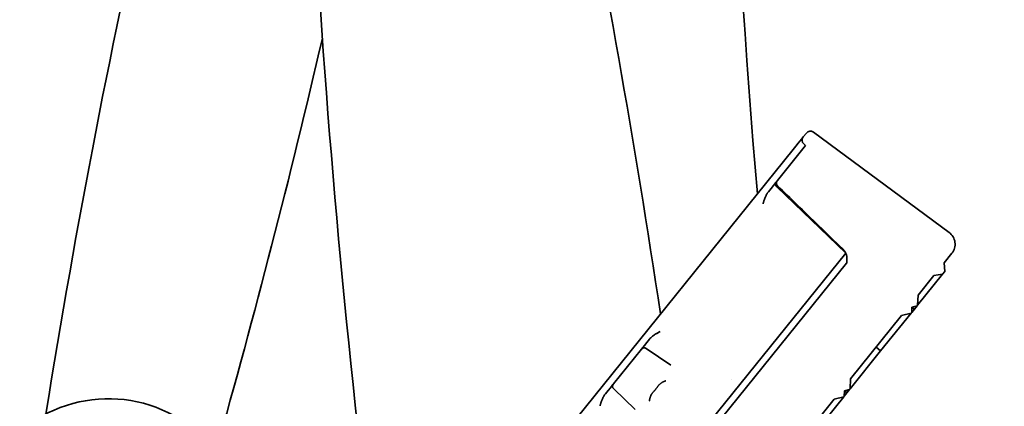
# Model space of a CAD drawing. Units: millimetres. Extents: x 0 to 26431, y 0 to 8410.
# Drawn here: x 4432 to 4567, y 3805 to 3858 of the extents above; entities that cross this region are included whole.
import ezdxf

# ---------------------------------------------------------------- set-up
doc = ezdxf.new("R2010")
doc.units = ezdxf.units.MM
doc.header["$LTSCALE"] = 10
doc.layers.add('Visible Edges(ISO)', color=7, linetype='Continuous', lineweight=35)

msp = doc.modelspace()

# ---------------------------------------------------------------- linework, layer by layer
at = {"layer": 'Visible Edges(ISO)'}
for p, q in [((4538.388, 3840.643), (4538.85, 3841.215)), ((4538.85, 3841.215), (4539.021, 3841.428)), ((4539.021, 3841.428), (4539.08, 3841.501)), ((4539.08, 3841.501), (4539.083, 3841.504)), ((4539.508, 3842.031), (4539.083, 3841.504)), ((4559.032, 3828.465), (4540.469, 3842.155)), ((4539.407, 3840.314), (4535.551, 3835.536)), ((4537.705, 3839.797), (4538.06, 3840.237)), ((4538.06, 3840.237), (4538.388, 3840.643)), ((4539.151, 3840.552), (4539.407, 3840.314)), ((4506.05, 3800.58), (4537.705, 3839.797)), ((4534.326, 3834.019), (4534.697, 3834.479)), ((4535.003, 3834.857), (4534.697, 3834.479)), ((4535.003, 3834.857), (4535.352, 3835.29)), ((4535.422, 3835.376), (4535.352, 3835.29)), ((4535.422, 3835.376), (4535.551, 3835.536)), ((4535.464, 3834.702), (4544.898, 3825.62)), ((4526.418, 3802.727), (4544.897, 3825.621)), ((4558.358, 3824.307), (4559.401, 3825.599)), ((4545.001, 3824.236), (4527.908, 3803.059)), ((4558.431, 3823.123), (4558.358, 3824.307)), ((4558.116, 3822.734), (4554.711, 3818.515)), ((4554.778, 3819.871), (4556.944, 3822.556)), ((4556.944, 3822.556), (4558.116, 3822.734)), ((4558.116, 3822.734), (4558.431, 3823.123)), ((4554.711, 3818.515), (4554.778, 3819.871)), ((4553.948, 3818.244), (4554.642, 3818.43)), ((4554.642, 3818.43), (4554.279, 3817.98)), ((4554.642, 3818.43), (4554.711, 3818.515)), ((4545.551, 3808.44), (4552.529, 3817.086)), ((4553.841, 3817.437), (4549.663, 3812.261)), ((4552.529, 3817.086), (4553.841, 3817.437)), ((4553.841, 3817.437), (4553.913, 3817.527)), ((4553.913, 3817.527), (4553.948, 3818.244)), ((4554.279, 3817.98), (4553.913, 3817.527)), ((4554.279, 3817.98), (4553.95, 3818.245)), ((4517.132, 3812.717), (4517.379, 3813.023)), ((4517.676, 3813.39), (4517.379, 3813.023)), ((4517.676, 3813.39), (4518.042, 3813.844)), ((4513.125, 3807.752), (4516.946, 3812.486)), ((4517.132, 3812.717), (4516.946, 3812.487)), ((4517.614, 3812.587), (4520.981, 3810.323)), ((4549.663, 3812.261), (4545.484, 3807.084)), ((4549.04, 3812.763), (4549.663, 3812.261)), ((4512.706, 3807.233), (4513.055, 3807.666)), ((4513.125, 3807.752), (4513.055, 3807.666)), ((4545.484, 3807.084), (4545.551, 3808.44)), ((4512.029, 3806.395), (4512.4, 3806.855)), ((4512.706, 3807.233), (4512.4, 3806.855)), ((4513.167, 3807.078), (4516.09, 3804.264)), ((4544.687, 3806.096), (4544.722, 3806.813)), ((4545.052, 3806.549), (4544.687, 3806.096)), ((4544.722, 3806.813), (4545.416, 3806.999)), ((4545.052, 3806.549), (4544.724, 3806.814)), ((4545.416, 3806.999), (4545.052, 3806.549)), ((4545.416, 3806.999), (4545.484, 3807.084)), ((4536.324, 3797.009), (4543.303, 3805.655)), ((4544.614, 3806.006), (4540.436, 3800.83)), ((4543.303, 3805.655), (4544.614, 3806.006)), ((4544.614, 3806.006), (4544.687, 3806.096))]:
    msp.add_line(p, q, dxfattribs=at)
at = {"layer": 'Visible Edges(ISO)', "flags": 128}
for points in [[(4535.551, 3835.536), (4535.533, 3835.512), (4535.515, 3835.485), (4535.498, 3835.457), (4535.483, 3835.428), (4535.469, 3835.399), (4535.458, 3835.369), (4535.448, 3835.34), (4535.441, 3835.31), (4535.435, 3835.278), (4535.431, 3835.246), (4535.428, 3835.213), (4535.428, 3835.181), (4535.429, 3835.15), (4535.432, 3835.12), (4535.438, 3835.088), (4535.446, 3835.057), (4535.456, 3835.026), (4535.467, 3834.995), (4535.48, 3834.967), (4535.495, 3834.94), (4535.512, 3834.913), (4535.531, 3834.887), (4535.552, 3834.862), (4535.574, 3834.838)], [(4535.574, 3834.838), (4535.899, 3834.523), (4536.227, 3834.205), (4536.558, 3833.883), (4536.894, 3833.557), (4537.233, 3833.228), (4537.576, 3832.895), (4537.923, 3832.558), (4538.274, 3832.218), (4538.629, 3831.873), (4538.989, 3831.525), (4539.352, 3831.173), (4539.72, 3830.817), (4540.091, 3830.456), (4540.468, 3830.092), (4540.848, 3829.723), (4541.234, 3829.349), (4541.624, 3828.972), (4542.018, 3828.59), (4542.417, 3828.203), (4542.821, 3827.812), (4543.23, 3827.416), (4543.644, 3827.016), (4544.063, 3826.61), (4544.488, 3826.199)], [(4533.591, 3832.367), (4533.616, 3832.45), (4533.641, 3832.532), (4533.666, 3832.613), (4533.692, 3832.693), (4533.717, 3832.772), (4533.743, 3832.85), (4533.77, 3832.926), (4533.797, 3833.002), (4533.824, 3833.077), (4533.852, 3833.15), (4533.881, 3833.222), (4533.91, 3833.292), (4533.94, 3833.362), (4533.971, 3833.429), (4534.002, 3833.496), (4534.035, 3833.561), (4534.068, 3833.624), (4534.102, 3833.685), (4534.137, 3833.745), (4534.173, 3833.803), (4534.209, 3833.86), (4534.247, 3833.915), (4534.286, 3833.967), (4534.326, 3834.019)], [(4544.488, 3826.2), (4544.529, 3826.158), (4544.569, 3826.116), (4544.608, 3826.072), (4544.645, 3826.027), (4544.681, 3825.981), (4544.716, 3825.934), (4544.749, 3825.886), (4544.78, 3825.837), (4544.811, 3825.787), (4544.84, 3825.736), (4544.868, 3825.683), (4544.894, 3825.63), (4544.919, 3825.575), (4544.942, 3825.52), (4544.964, 3825.464), (4544.983, 3825.407), (4545.001, 3825.351), (4545.016, 3825.294), (4545.029, 3825.237), (4545.04, 3825.179), (4545.048, 3825.12), (4545.053, 3825.062), (4545.054, 3825.003), (4545.053, 3824.944)], [(4545.042, 3824.382), (4545.043, 3824.375), (4545.042, 3824.369), (4545.042, 3824.362), (4545.042, 3824.356), (4545.042, 3824.349), (4545.041, 3824.343), (4545.04, 3824.336), (4545.04, 3824.33), (4545.038, 3824.323), (4545.037, 3824.317), (4545.036, 3824.31), (4545.034, 3824.304), (4545.033, 3824.298), (4545.031, 3824.292), (4545.029, 3824.286), (4545.027, 3824.28), (4545.024, 3824.274), (4545.021, 3824.268), (4545.019, 3824.262), (4545.016, 3824.257), (4545.012, 3824.251), (4545.009, 3824.246), (4545.005, 3824.241), (4545.001, 3824.236)], [(4545.052, 3824.944), (4545.051, 3824.915), (4545.049, 3824.886), (4545.048, 3824.857), (4545.047, 3824.828), (4545.046, 3824.799), (4545.045, 3824.771), (4545.044, 3824.743), (4545.043, 3824.715), (4545.043, 3824.688), (4545.042, 3824.661), (4545.042, 3824.635), (4545.041, 3824.61), (4545.041, 3824.585), (4545.041, 3824.561), (4545.041, 3824.538), (4545.041, 3824.516), (4545.041, 3824.495), (4545.041, 3824.475), (4545.041, 3824.457), (4545.042, 3824.439), (4545.042, 3824.423), (4545.042, 3824.408), (4545.042, 3824.394), (4545.042, 3824.382)], [(4518.042, 3813.844), (4518.084, 3813.895), (4518.128, 3813.944), (4518.174, 3813.993), (4518.222, 3814.041), (4518.271, 3814.089), (4518.323, 3814.136), (4518.376, 3814.182), (4518.431, 3814.228), (4518.487, 3814.273), (4518.545, 3814.317), (4518.604, 3814.361), (4518.666, 3814.405), (4518.728, 3814.448), (4518.792, 3814.491), (4518.858, 3814.534), (4518.925, 3814.577), (4518.993, 3814.619), (4519.062, 3814.661), (4519.133, 3814.702), (4519.204, 3814.744), (4519.277, 3814.786), (4519.351, 3814.827), (4519.425, 3814.869), (4519.501, 3814.911)], [(4519.188, 3807.398), (4519.218, 3807.441), (4519.25, 3807.482), (4519.284, 3807.524), (4519.319, 3807.564), (4519.355, 3807.604), (4519.393, 3807.642), (4519.432, 3807.681), (4519.473, 3807.718), (4519.515, 3807.755), (4519.559, 3807.79), (4519.604, 3807.825), (4519.651, 3807.86), (4519.699, 3807.893), (4519.748, 3807.925), (4519.799, 3807.956), (4519.85, 3807.986), (4519.903, 3808.015), (4519.957, 3808.043), (4520.013, 3808.07), (4520.069, 3808.095), (4520.127, 3808.12), (4520.186, 3808.143), (4520.246, 3808.166), (4520.307, 3808.187)], [(4511.293, 3804.743), (4511.315, 3804.813), (4511.336, 3804.884), (4511.358, 3804.954), (4511.38, 3805.024), (4511.402, 3805.094), (4511.425, 3805.164), (4511.449, 3805.234), (4511.473, 3805.303), (4511.497, 3805.372), (4511.523, 3805.441), (4511.549, 3805.51), (4511.576, 3805.578), (4511.604, 3805.647), (4511.633, 3805.714), (4511.663, 3805.782), (4511.694, 3805.85), (4511.728, 3805.917), (4511.763, 3805.985), (4511.8, 3806.053), (4511.839, 3806.121), (4511.881, 3806.189), (4511.927, 3806.258), (4511.976, 3806.326), (4512.029, 3806.395)], [(4518.037, 3805.374), (4518.044, 3805.438), (4518.054, 3805.502), (4518.064, 3805.564), (4518.076, 3805.626), (4518.089, 3805.686), (4518.103, 3805.746), (4518.119, 3805.805), (4518.136, 3805.862), (4518.155, 3805.919), (4518.175, 3805.975), (4518.196, 3806.03), (4518.218, 3806.084), (4518.241, 3806.137), (4518.266, 3806.188), (4518.292, 3806.239), (4518.319, 3806.288), (4518.347, 3806.336), (4518.376, 3806.382), (4518.406, 3806.427), (4518.437, 3806.471), (4518.469, 3806.514), (4518.502, 3806.555), (4518.536, 3806.596), (4518.571, 3806.635)], [(4518.571, 3806.635), (4518.599, 3806.665), (4518.627, 3806.695), (4518.654, 3806.725), (4518.682, 3806.756), (4518.709, 3806.787), (4518.735, 3806.817), (4518.762, 3806.848), (4518.789, 3806.88), (4518.815, 3806.911), (4518.841, 3806.942), (4518.867, 3806.974), (4518.893, 3807.006), (4518.918, 3807.037), (4518.944, 3807.07), (4518.969, 3807.102), (4518.994, 3807.134), (4519.019, 3807.166), (4519.043, 3807.199), (4519.068, 3807.232), (4519.092, 3807.265), (4519.116, 3807.298), (4519.14, 3807.331), (4519.164, 3807.364), (4519.188, 3807.398)]]:
    msp.add_lwpolyline(points, dxfattribs=at)
at = {"layer": 'Visible Edges(ISO)'}
for centre, radius, start, end in [((5626.279, 3612.894), 1205.939, 163.453308, 170.89992), ((3198.342, 3619.685), 1335.91, 8.5071, 14.578328), ((5805.893, 3949.441), 1335.91, 179.836604, 187.686168), ((3256.375, 3617.019), 1335.91, 8.5071, 14.578328), ((5863.927, 3946.774), 1335.91, 179.836604, 184.854122), ((3298.597, 4127.555), 1205.939, 344.164577, 346.9366), ((4539.628, 3841.065), 0.7, 141.0906, 227.0906), ((4540.053, 3841.592), 0.7, 53.5906, 141.0906), ((4535.811, 3835.062), 0.5, 141.0906, 226.0906), ((4557.844, 3826.855), 2, 321.0906, 53.5906), ((4517.335, 3812.172), 0.5, 56.0906, 141.0906), ((4513.514, 3807.438), 0.5, 141.0906, 226.0906), ((4078.067, 3897.831), 460.047, 348.7765956145539, 348.7765996190946), ((4444.088, 3787.229), 18.5, 311.04212, 131.04212)]:
    msp.add_arc(centre, radius, start, end, dxfattribs=at)

doc.saveas('drawing.dxf')
